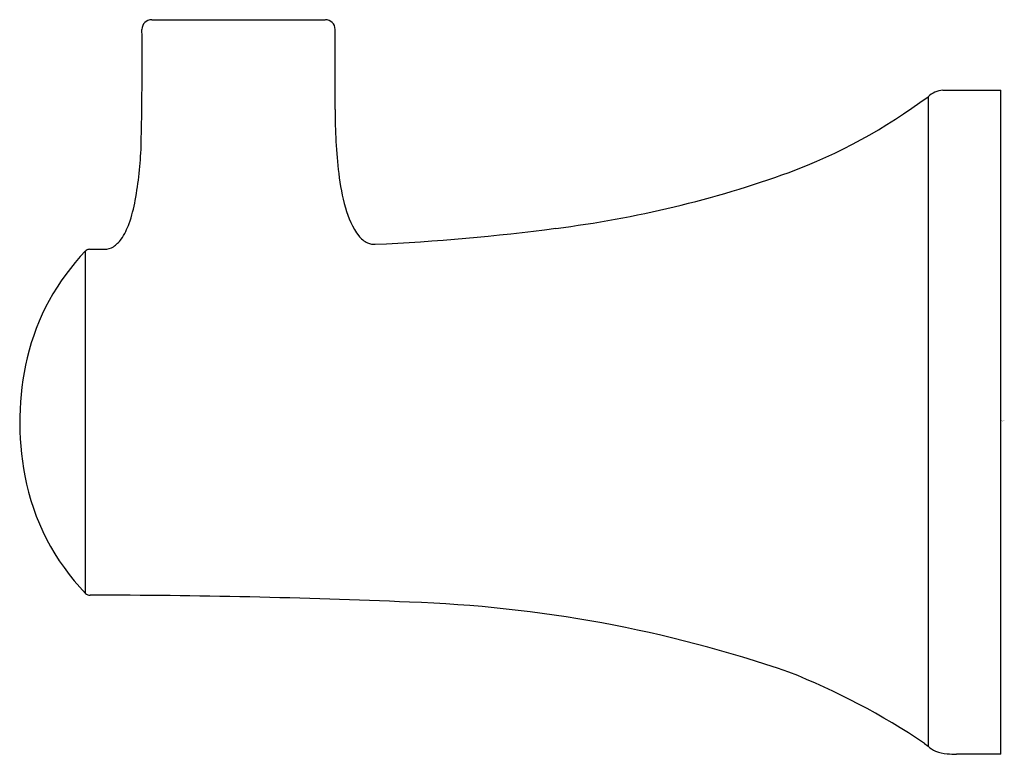
# Model space of a CAD drawing. Units: inches. Extents: x 4342.17 to 4345.2, y 151.64 to 153.9.
import ezdxf

# ---------------------------------------------------------------- set-up
doc = ezdxf.new("R2010")
doc.units = ezdxf.units.IN
doc.header["$LTSCALE"] = 0.64311
doc.header["$MEASUREMENT"] = 0
doc.layers.get('0').update_dxf_attribs({"color": 255, "linetype": 'CONTINUOUS'})
doc.layers.get('Defpoints').update_dxf_attribs({"linetype": 'CONTINUOUS'})
doc.styles.get("Standard").update_dxf_attribs({"font": 'txt', "width": 0.8})

msp = doc.modelspace()

# ---------------------------------------------------------------- linework, layer by layer
for p, q in [((4342.5795, 153.898), (4343.113, 153.898)), ((4343.1431, 153.6216), (4343.1431, 153.868)), ((4345.0109, 153.6812), (4345.1894, 153.6812)), ((4345.1894, 151.6396), (4345.1894, 153.6812)), ((4344.9653, 153.6611), (4344.9653, 151.6643)), ((4342.3762, 153.1868), (4342.3783, 153.1887)), ((4342.3762, 152.134), (4342.3762, 153.1868)), ((4342.3893, 153.192), (4342.4348, 153.1921)), ((4344.9542, 151.6729), (4344.9653, 151.6643)), ((4345.1894, 151.6396), (4345.0525, 151.6396))]:
    msp.add_line(p, q)
for centre, radius, start, end in [((4342.5795, 153.868), 0.03, 90, 179.9968), ((4343.113, 153.8679), 0.0301, 0.1388, 89.9328), ((4330.2006, 153.777), 12.3493, 358.75755, 0.42202), ((4345.0177, 153.6038), 0.0777, 94.9895, 132.4393), ((4343.9431, 155.0291), 1.7076, 290.3924, 306.7673), ((4344.7481, 153.6131), 1.6051, 179.6954, 186.7406), ((4341.365, 153.5531), 1.1828, 349.7447, 357.8754), ((4343.8962, 153.5153), 0.7476, 186.9639, 195.1468), ((4343.4086, 156.5586), 3.3278, 277.1294, 289.8431), ((4342.05, 153.4312), 0.4871, 340.8354, 349.5028), ((4343.4158, 153.3809), 0.2487, 194.1713, 216.4117), ((4342.3133, 153.3394), 0.2081, 325.9863, 340.9221), ((4342.9696, 159.7447), 6.5438, 272.60104, 277.48052), ((4342.3992, 153.2891), 0.109, 305.1193, 322.6647), ((4343.2746, 153.2809), 0.0758, 218.8875, 245.319), ((4343.264, 153.2605), 0.053, 246.592, 272.829), ((4342.8839, 152.6966), 0.7058, 135.9996, 166.7422), ((4342.3896, 153.1706), 0.0214, 90.9149, 121.9519), ((4342.4342, 153.2451), 0.053, 270.6236, 301.481), ((4343.0315, 152.6602), 0.8578, 166.6382, 191.0444), ((4342.8849, 152.6253), 0.7073, 190.5499, 224.0046), ((4342.3865, 152.1432), 0.0139, 221.6478, 254.1676), ((4342.3916, 152.1647), 0.0359, 255.7564, 267.8858), ((4342.3798, 129.2575), 22.8713, 87.51448, 89.97376), ((4343.2364, 148.1011), 4.0085, 71.056, 88.0665), ((4343.7224, 149.841), 2.2076, 56.0816, 68.3251), ((4345.0362, 151.7469), 0.1089, 229.3521, 243.8741), ((4345.0281, 151.747), 0.1057, 247.8644, 267.9248), ((4345.2964, 155.5533), 3.9213, 266.0208, 266.4346)]:
    msp.add_arc(centre, radius, start, end)

# ---------------------------------------------------------------- texts
at = {"layer": 'Defpoints'}
for tag, p, s in [('MODELNUMBER', (4345.1895, 152.6638), 'K-21956'), ('TRADENAME', (4345.1895, 152.6621), 'TEMPERED'), ('PRODUCT', (4345.1895, 152.6604), 'ROBE HOOK')]:
    msp.add_attdef(tag, p, s, height=0.001, dxfattribs=at)

doc.saveas('drawing.dxf')
